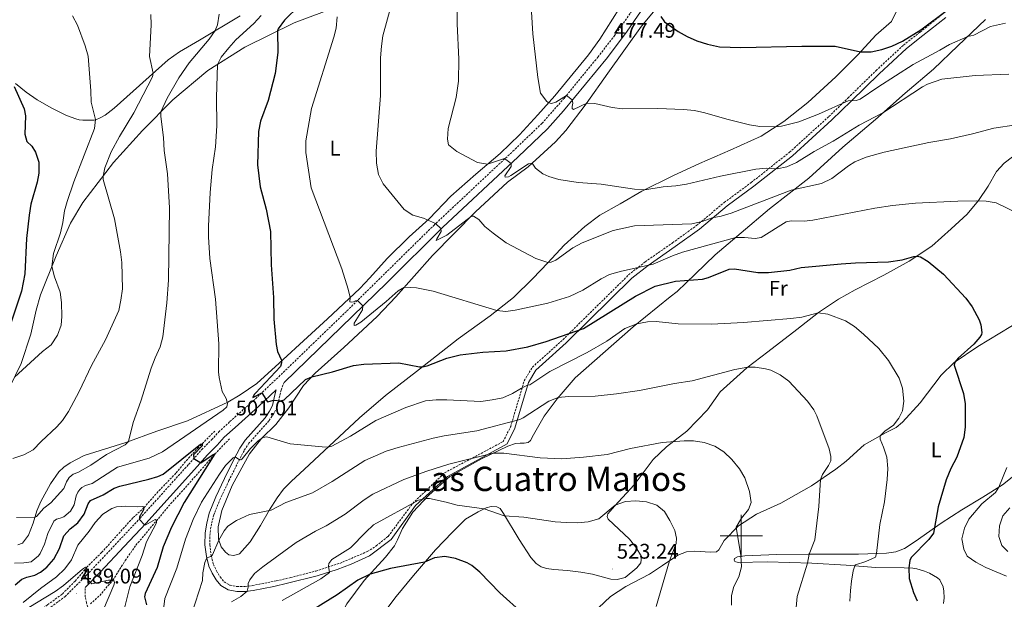
# Model space of a CAD drawing. Units: metres. Extents: x 589879 to 594373, y 4700858 to 4703887.
# Drawn here: x 593659 to 594124, y 4702470 to 4702744 of the extents above; entities that cross this region are included whole.
import ezdxf
from ezdxf.enums import TextEntityAlignment as Align

# ---------------------------------------------------------------- set-up
doc = ezdxf.new("R2010")
doc.units = ezdxf.units.M
doc.header["$MEASUREMENT"] = 0
doc.linetypes.add('TRAZOSX2', pattern=[1.5, 1, -0.5])
for name, color, linetype, lineweight in [('Carátula', 7, 'Continuous', 5), ('Level 11', 142, 'TRAZOSX2', 13), ('Level 21', 19, 'Continuous', 0), ('Level 36', 19, 'Continuous', 40), ('Level 37', 92, 'Continuous', 0), ('Level 4', 36, 'Continuous', 30), ('Level 41', 39, 'Continuous', 0), ('Level 45', 19, 'Continuous', 0), ('Level 5', 36, 'Continuous', 0), ('Level 63', 7, 'Continuous', 0), ('Level 7', 1, 'Continuous', 0)]:
    doc.layers.add(name, color=color, linetype=linetype, lineweight=lineweight)
doc.styles.add('Arial', font='ARIAL.TTF', dxfattribs={"height": 0.2})

# ---------------------------------------------------------------- blocks, each defined once
blk = doc.blocks.new('5PATER')
at = {"layer": 'Carátula', "linetype": 'Continuous', "lineweight": 5}
h = blk.add_hatch(color=250, dxfattribs=at)
edge = h.paths.add_edge_path()
edge.add_ellipse((0, 0), major_axis=(-1.33, -1.34), ratio=0.999422, start_angle=0, end_angle=360)

msp = doc.modelspace()

# ---------------------------------------------------------------- linework, layer by layer
at = {"layer": 'Level 11', "color": 142, "linetype": 'TRAZOSX2', "lineweight": 13}
for points in [[(593613.99, 4702426.36, 478.8), (593620.51, 4702430.98, 480), (593635.87, 4702441.84, 482.33), (593646.1, 4702448.65, 483.84), (593653.09, 4702453.84, 485), (593662.5, 4702460.56, 486.36), (593671.84, 4702467.38, 487.12), (593678.84, 4702472.58, 487.87), (593684.94, 4702478.65, 488.78), (593690.31, 4702485.1, 490), (593697.41, 4702492.18, 491.27), (593712.31, 4702508.64, 494.41), (593717.48, 4702513.36, 495), (593723.48, 4702520.26, 496.21), (593732.62, 4702529.76, 497.9), (593738.52, 4702536.76, 499.11), (593742.9, 4702541.43, 500.01), (593750.89, 4702549.59, 500.52)], [(593692.06, 4702467.8, 487.72), (593696.47, 4702471.81, 488.54), (593702.72, 4702479.05, 490), (593708.56, 4702488.33, 492.03), (593713.63, 4702495.6, 492.93), (593730.05, 4702515.14, 496.27), (593739.11, 4702525.18, 498.44), (593751, 4702538.73, 500), (593758.08, 4702546.1, 500.46)]]:
    msp.add_polyline3d(points, dxfattribs=at)
at = {"layer": 'Level 21', "color": 19, "linetype": 'Continuous', "lineweight": 0}
for points in [[(593783.71, 4702572.59, 499.4), (593832.35, 4702619.74, 493.67), (593858.67, 4702645.77, 489.9), (593894.47, 4702679.25, 484.5), (593908.33, 4702692.55, 481.9), (593915.91, 4702700.96, 480.6), (593936.7, 4702726.22, 477.84), (593946.06, 4702738.65, 476.67), (593955.74, 4702752.81, 475.59)], [(593889.2, 4702543.57, 513), (593892.93, 4702550.94, 511.19), (593899.31, 4702572.47, 504.62), (593902.84, 4702578.44, 503.41), (593905.94, 4702581.19, 503.11), (593917.09, 4702591.22, 500.69), (593927.91, 4702601.91, 499.49), (593948.16, 4702621.84, 496.47), (593955.89, 4702627.94, 494.96), (593968.72, 4702636.83, 493.45), (593980.17, 4702645.12, 491.34), (593993.3, 4702656.01, 488.62), (594005.97, 4702665.4, 486.81), (594024.22, 4702679.8, 483.68), (594042.92, 4702696.79, 481.14), (594052.02, 4702705.58, 480.24), (594065.28, 4702718.54, 478.42), (594078.1, 4702730.44, 476.01), (594085.91, 4702736.62, 476.01), (594096.72, 4702745.22, 475.41)], [(593689.68, 4702475.55, 489.85), (593696.86, 4702483.03, 491.24), (593708.1, 4702495.03, 493.07), (593718.25, 4702505.88, 495.12), (593741.28, 4702531.37, 499.71), (593747.44, 4702538.31, 500.46), (593752.05, 4702542.93, 500.46), (593755.42, 4702546.61, 500.81), (593760.53, 4702551.32, 501.01), (593771.55, 4702561.15, 500.31), (593779.95, 4702569.05, 499.56), (593779.41, 4702566.72, 499.56), (593778.25, 4702561.58, 500.46), (593776.89, 4702559, 500.76), (593774.72, 4702555.84, 501.22), (593765.29, 4702545.2, 503.48), (593762.78, 4702541.45, 504.08), (593759.98, 4702536.04, 505.29), (593755.6, 4702527.16, 506.65), (593751.49, 4702518.52, 507.25), (593748.27, 4702510.73, 507.85), (593747.11, 4702506.02, 508), (593746.38, 4702501.36, 508.46), (593746.24, 4702495.76, 509.06), (593746.97, 4702490.24, 509.96), (593748.1, 4702485.72, 510.27), (593749.75, 4702482.29, 511.78), (593751.65, 4702479.23, 512.08), (593753.83, 4702476.52, 512.98), (593757.27, 4702474.51, 513.28), (593761.29, 4702473.72, 514.19), (593765.48, 4702473.73, 514.79), (593769.04, 4702474.22, 515.7), (593778.8, 4702476.1, 516.82), (593785.32, 4702477.55, 517.96), (593799.32, 4702481.14, 519.15), (593808.78, 4702484.12, 520.45), (593815.49, 4702486.59, 521.08), (593824.16, 4702490.56, 521.73), (593834.42, 4702498.29, 521.96), (593845.93, 4702514.38, 520.36), (593861.02, 4702528.11, 518.34), (593889.2, 4702543.57, 513)]]:
    msp.add_polyline3d(points, dxfattribs=at)
at = {"layer": 'Level 21', "color": 19, "linetype": 'TRAZOSX2', "lineweight": 0}
for points in [[(593658.01, 4702455.89, 486.16), (593673.42, 4702466.35, 487.74), (593680.1, 4702471.27, 488.54), (593690.41, 4702481.54, 490.5), (593715.56, 4702508.35, 495.12), (593738.56, 4702533.81, 499.71), (593744.77, 4702540.81, 500.46), (593749.41, 4702545.46, 500.46), (593752.78, 4702549.14, 500.81), (593758.08, 4702554.03, 501.01), (593769.08, 4702563.84, 500.31), (593781.18, 4702575.23, 499.4), (593813.43, 4702606.41, 495.85), (593854.53, 4702646.85, 490.13), (593891.95, 4702681.9, 484.5), (593905.7, 4702695.09, 481.9), (593916.36, 4702707.14, 480.13), (593932.17, 4702726.39, 478.05), (593939.89, 4702736.39, 477.07), (593948.77, 4702748.98, 476)], [(593887.28, 4702544.52, 512.87), (593890.91, 4702551.71, 511.09), (593897.32, 4702573.31, 504.5), (593901.16, 4702579.8, 503.2), (593904.5, 4702582.77, 502.86), (593915.61, 4702592.75, 500.45), (593926.39, 4702603.42, 499.25), (593946.72, 4702623.42, 496.22), (593954.6, 4702629.63, 494.68), (593967.46, 4702638.55, 493.17), (593978.83, 4702646.78, 491.07), (593991.95, 4702657.66, 488.36), (594004.65, 4702667.07, 486.54), (594022.82, 4702681.41, 483.42), (594041.45, 4702698.33, 480.89), (594050.52, 4702707.1, 479.99), (594063.79, 4702720.07, 478.18), (594076.7, 4702732.06, 475.75), (594084.58, 4702738.29, 475.74), (594095.49, 4702746.97, 475.12)], [(593783.71, 4702572.59, 499.4), (593782.28, 4702568.94, 499.56), (593781.64, 4702566.21, 499.56), (593780.42, 4702560.78, 500.46), (593778.86, 4702557.82, 500.76), (593776.54, 4702554.42, 501.22), (593767.11, 4702543.8, 503.48), (593764.76, 4702540.28, 504.08), (593762.03, 4702535.01, 505.29), (593757.64, 4702526.12, 506.65), (593753.59, 4702517.59, 507.25), (593750.46, 4702510.01, 507.85), (593749.36, 4702505.57, 508), (593748.67, 4702501.16, 508.46), (593748.54, 4702495.88, 509.06), (593749.22, 4702490.67, 509.96), (593750.26, 4702486.5, 510.27), (593751.76, 4702483.4, 511.78), (593753.52, 4702480.56, 512.08), (593755.35, 4702478.28, 512.98), (593758.09, 4702476.69, 513.28), (593761.51, 4702476.02, 514.19), (593765.32, 4702476.02, 514.79), (593768.66, 4702476.48, 515.7), (593780.04, 4702478.72, 517.06), (593786.7, 4702480.23, 518.26), (593798.68, 4702483.34, 519.15), (593810.04, 4702486.99, 520.68), (593823.09, 4702492.6, 521.73), (593827.33, 4702495.24, 522.01), (593832.97, 4702499.77, 521.47), (593844.57, 4702515.37, 519.99), (593859.66, 4702529.85, 517.18), (593887.28, 4702544.52, 512.87)], [(593691.33, 4702464.78, 488.84), (593690.2, 4702468.36, 488.84), (593689.68, 4702471.18, 489), (593689.68, 4702475.55, 489.85)]]:
    msp.add_polyline3d(points, dxfattribs=at)
at = {"layer": 'Level 36', "color": 92, "linetype": 'Continuous', "lineweight": 0}
for points in [[(593916.98, 4702691.74, 481.86), (593926.62, 4702704.31, 480.05), (593936.83, 4702718.79, 478.24), (593952.87, 4702741.1, 476.13), (593968.97, 4702760.55, 473.72), (593977.35, 4702770.8, 472.81), (593983.08, 4702780.28, 471.3), (593988.64, 4702791.36, 471), (594000.37, 4702818.85, 468.89), (594006.8, 4702833.1, 468.89), (594009.79, 4702838.16, 468.89), (594013.03, 4702842.99, 468.59), (594017.44, 4702848.49, 467.98), (594022.24, 4702853.67, 467.38), (594027.63, 4702858.23, 467.38), (594031.58, 4702861.11, 467.08), (594038.63, 4702865.01, 466.78), (594044.55, 4702867.41, 466.48), (594052.45, 4702870.35, 465.09)], [(594075.9, 4702753.5, 471.6), (594071.05, 4702743.27, 473.11), (594063.73, 4702736.85, 473.72), (594055.13, 4702727.52, 475.23), (594044.81, 4702717.1, 476.74), (594031.54, 4702705, 477.94), (594020.14, 4702695.93, 479.45), (594009.4, 4702689.1, 480.96), (593994.8, 4702682.42, 480.96), (593980.24, 4702676.07, 482.47), (593967.69, 4702670.23, 483.37), (593952.98, 4702662.97, 485.18), (593942.66, 4702656.97, 486.39), (593933.06, 4702651.71, 486.99), (593926.06, 4702646.28, 488.2), (593916.29, 4702637.41, 489.11), (593908.47, 4702629.19, 490.01), (593901.38, 4702621.66, 492.12), (593892.18, 4702612.66, 493.93)], [(593668.48, 4702613.98, 521.32), (593675.91, 4702632.47, 519.51), (593682.64, 4702647.9, 518.3), (593688.55, 4702657.67, 516.79), (593703.01, 4702676.64, 514.08), (593716.68, 4702691.65, 511.66), (593731.07, 4702706.27, 508.95), (593747.71, 4702720.04, 505.63), (593765.18, 4702731.09, 503.22), (593788.45, 4702742.65, 498.39), (593809.12, 4702750.34, 495.37)], [(593942.14, 4702749.05, 476.36), (593933.01, 4702734.85, 476.96), (593927.78, 4702727.54, 477.87), (593911.87, 4702708.09, 479.68), (593903.83, 4702699.14, 480.58), (593895.02, 4702689.67, 482.09), (593885.92, 4702680.91, 483.9), (593874.47, 4702671.13, 486.01), (593862.61, 4702660.59, 487.82), (593852.29, 4702649.89, 489.94), (593842.81, 4702641.36, 491.14), (593832.51, 4702631.18, 492.65), (593824.27, 4702622.08, 493.56), (593819.47, 4702617.05, 494.46), (593804.26, 4702602.7, 496.27), (593794.75, 4702593.96, 497.78), (593781.41, 4702581.6, 500.5), (593770.83, 4702572.09, 502.31), (593762.95, 4702566.66, 502.91), (593757.15, 4702563.22, 505.32), (593737.94, 4702554.36, 507.14), (593723.53, 4702549.49, 508.34)], [(593762.92, 4702745.94, 508.34), (593743.74, 4702734.5, 511.06), (593734.27, 4702728.86, 513.02), (593728.95, 4702725.14, 513.62), (593703.3, 4702702.3, 518.6), (593699.14, 4702698.98, 519.2), (593696.46, 4702697.47, 519.66), (593694.93, 4702696.98, 519.81), (593693.79, 4702696.67, 520.26), (593692.39, 4702696.52, 520.56), (593688.5, 4702696.57, 520.56), (593686.78, 4702696.78, 520.86), (593685.22, 4702697.17, 520.86), (593680.75, 4702698.74, 521.77)], [(593837.33, 4702498.14, 522.88), (593839.76, 4702503.41, 522.49), (593844.65, 4702511.13, 520.98), (593852.21, 4702519.31, 519.77), (593862.16, 4702528.09, 517.66), (593877.03, 4702536.41, 515.55), (593889.54, 4702542.38, 514.34), (593893.17, 4702543.73, 514.34), (593895.35, 4702543.85, 514.34), (593897.24, 4702543.84, 513.74), (593899.21, 4702544.08, 513.44), (593900.26, 4702545.14, 513.44), (593901.64, 4702547.73, 513.44), (593906.7, 4702556.64, 511.63), (593912.86, 4702564.87, 510.12), (593921.47, 4702574.73, 508), (593948.82, 4702598.81, 505.29), (593966.36, 4702612.97, 502.57), (593969.7, 4702615.57, 501.67), (593978.14, 4702623.84, 499.25), (593987.68, 4702632.84, 497.14), (593999.99, 4702643.29, 494.43), (594013.38, 4702654.72, 491.71), (594031.97, 4702669.24, 489), (594048.12, 4702683.77, 487.49), (594063.48, 4702696.96, 485.37), (594077.47, 4702709.42, 483.86), (594090.88, 4702720.7, 482.66), (594102.48, 4702731.7, 480.55), (594115.56, 4702744.2, 479.04)], [(593680.75, 4702698.74, 521.77), (593673.91, 4702702.22, 522.67), (593666.92, 4702706.24, 523.43), (593661.69, 4702709.88, 523.94), (593656.68, 4702714.01, 525)], [(593892.18, 4702612.66, 493.93), (593881.17, 4702604.07, 495.44), (593866.13, 4702593.26, 496.95), (593847.72, 4702578.83, 500.27), (593831.68, 4702566.37, 501.78), (593819.39, 4702555.89, 503.29), (593793.16, 4702531.41, 506.3), (593787.27, 4702525.79, 506.61), (593783.51, 4702522.03, 508.42), (593780.36, 4702518.06, 508.72), (593776.82, 4702512.27, 509.93), (593772.53, 4702504.88, 510.53), (593767.59, 4702497.13, 511.44), (593762.66, 4702491.48, 511.44), (593759.91, 4702490.67, 511.44), (593757.55, 4702490.97, 511.44), (593755.95, 4702492.24, 511.13), (593754.02, 4702494.8, 510.53), (593752.74, 4702498.51, 509.93), (593752.57, 4702504.26, 509.62), (593754.32, 4702512.06, 509.02), (593759.18, 4702523.85, 507.51), (593767.33, 4702538.79, 505.7), (593773.1, 4702545.99, 505.1), (593779.85, 4702552.71, 503.89), (593786.03, 4702560.51, 502.08), (593792.91, 4702571.07, 500.87), (593798.36, 4702576.9, 499.67), (593812.03, 4702589.11, 498.46), (593827.7, 4702603.82, 497.25), (593836.56, 4702612.97, 495.74), (593853.9, 4702632.52, 492.73), (593874.34, 4702653.28, 489.71), (593889.4, 4702667.24, 486.99), (593899.13, 4702674.5, 485.48), (593912.06, 4702686.42, 482.17), (593916.98, 4702691.74, 481.86)], [(594147.42, 4702693.82, 489.9), (594124.39, 4702676.3, 493.22), (594120.74, 4702672.38, 493.22), (594116.73, 4702665.43, 493.82), (594112.26, 4702658.61, 495.03), (594106.86, 4702652.13, 496.84), (594099.28, 4702645.26, 497.44), (594090.21, 4702637.06, 498.65), (594079.47, 4702629.92, 500.76), (594067.38, 4702623.32, 501.37), (594053.94, 4702616.35, 502.57), (594045.93, 4702611.96, 503.78), (594036.54, 4702605.61, 504.99), (594026.28, 4702597.63, 506.8), (594012.59, 4702587.03, 507.7), (594002.67, 4702579.44, 510.12), (593990.04, 4702568.18, 511.63), (593983.95, 4702559.61, 513.14), (593974.28, 4702549.53, 514.04), (593964.57, 4702542.06, 515.55), (593958.37, 4702536.08, 516.76), (593949.36, 4702524.13, 518.57), (593940.23, 4702514.23, 520.07), (593936.89, 4702510.34, 520.07), (593936.6, 4702509.17, 520.38), (593937.04, 4702507.82, 520.38), (593947.17, 4702498.38, 521.88), (593950.08, 4702494.58, 521.88)], [(593654, 4702570.55, 519.39), (593659.29, 4702581.48, 520.9), (593663.88, 4702595.37, 521.8), (593666.48, 4702606.79, 521.8), (593668.48, 4702613.98, 521.32)], [(593938.09, 4702471.33, 522.96), (593945.38, 4702476.03, 521.76), (593956.66, 4702481.96, 520.85), (593962.74, 4702485.91, 520.55), (593969.95, 4702490.85, 519.34), (593974.03, 4702492.38, 519.34), (593978.08, 4702492.72, 518.74), (593985.38, 4702492.24, 517.53), (593988.23, 4702492.43, 516.93), (593989.35, 4702493.41, 516.93), (593991.84, 4702497.8, 516.02), (593998.72, 4702504.82, 514.82), (594007.28, 4702510.24, 513.31), (594018.64, 4702515.46, 511.8), (594033.17, 4702523.73, 510.89), (594044.75, 4702531.52, 508.48), (594049.7, 4702535.33, 507.27), (594058.16, 4702543.11, 506.37), (594068.25, 4702548.7, 504.56), (594073.34, 4702551.19, 503.95), (594076.31, 4702553.79, 503.35), (594084.56, 4702562.97, 502.75), (594094.58, 4702575.93, 500.64), (594100.78, 4702581.96, 500.03), (594111.94, 4702589.57, 498.52), (594132.74, 4702602.2, 495.67)], [(593723.53, 4702549.49, 508.34), (593708.91, 4702544.18, 510.15), (593689.18, 4702538.07, 512.57), (593682.47, 4702534.58, 512.57), (593679.45, 4702532.52, 512.57), (593677.08, 4702530.21, 512.57), (593673.26, 4702524.63, 512.26), (593668.63, 4702516.26, 511.06), (593666.71, 4702511.81, 510.45), (593665.05, 4702505.96, 509.55), (593662.81, 4702500.35, 508.64), (593659.99, 4702496.6, 508.34), (593657.74, 4702495.79, 508.34)], [(594133.7, 4702532.23, 493.76), (594123.63, 4702524.18, 494.66), (594114.24, 4702518.37, 496.47), (594104.28, 4702512.23, 497.68), (594094.52, 4702506.06, 499.49), (594082.29, 4702497.32, 501.6), (594077.17, 4702494, 502.2), (594073.06, 4702492.39, 503.11), (594068.71, 4702491.82, 503.71), (594055.46, 4702491.35, 507.33), (594031.66, 4702491.33, 510.05), (594016.85, 4702491.16, 513.25), (594001.68, 4702490.52, 515.42), (593998.28, 4702490.02, 515.42), (593996.8, 4702489.3, 515.42), (593996.64, 4702488.53, 515.42), (593997, 4702487.85, 515.42), (593998.55, 4702487.45, 515.42), (594012.24, 4702487.77, 513.01), (594033.43, 4702487.08, 509.69), (594049.55, 4702486.08, 506.07), (594063.62, 4702485.07, 502.44), (594077.12, 4702484.94, 500.33), (594081.09, 4702484.74, 499.73), (594083.03, 4702484.42, 499.13), (594086.63, 4702483.36, 499.13), (594089.06, 4702482.42, 498.82), (594092.83, 4702480.22, 498.82), (594093.89, 4702479.15, 498.82), (594095.5, 4702475.93, 498.82), (594095.88, 4702473.82, 498.82), (594096.04, 4702470.66, 498.82), (594095.67, 4702468.02, 499.13)], [(593950.08, 4702494.58, 521.88), (593952.75, 4702490.18, 521.88), (593952.47, 4702487.23, 521.88), (593950.67, 4702484.88, 521.88), (593945.02, 4702480.33, 522.79), (593941.34, 4702479.34, 523.09), (593938.36, 4702479.51, 524), (593929.63, 4702481.89, 524.3), (593924.17, 4702482.9, 524.3), (593917.72, 4702483.69, 523.7), (593911.32, 4702484.14, 523.7), (593907.93, 4702484.5, 523.39), (593905.29, 4702485.29, 523.39), (593903.02, 4702486.94, 523.39), (593900.52, 4702489.8, 523.09), (593894.89, 4702498.31, 522.19), (593887.44, 4702510.64, 519.77), (593885.87, 4702512.98, 519.77), (593884.35, 4702513.79, 519.77), (593881.68, 4702513.86, 519.77), (593879.34, 4702513.25, 519.77), (593875.5, 4702511.38, 520.68), (593869.59, 4702507.83, 521.58), (593863.31, 4702501.72, 521.88), (593855.38, 4702493.45, 523.39), (593844.98, 4702481.3, 525.51), (593836.73, 4702471.39, 527.92), (593828.53, 4702460.45, 529.13)], [(593800.88, 4702414.02, 535.76), (593799.59, 4702416.02, 535.16), (593798.52, 4702419.24, 534.86), (593796.89, 4702429, 533.65), (593797.37, 4702435.45, 533.05), (593800, 4702443.24, 531.54), (593806.83, 4702455.41, 529.43), (593813.46, 4702467.89, 527.01), (593821.61, 4702478.86, 525.51), (593831.7, 4702489.9, 523.7), (593836.01, 4702495.26, 523.09), (593837.33, 4702498.14, 522.88)], [(593929.57, 4702463.29, 523.57), (593938.09, 4702471.33, 522.96)]]:
    msp.add_polyline3d(points, dxfattribs=at)
at = {"layer": 'Level 4', "color": 36, "linetype": 'Continuous', "lineweight": 30}
for points in [[(593790.98, 4702750.76, 500), (593783.83, 4702743.84, 500), (593780.97, 4702739.78, 500), (593780.65, 4702738.78, 500), (593780.74, 4702728.63, 500), (593779.45, 4702718.71, 500), (593776.11, 4702705.9, 500), (593772.56, 4702696.2, 500), (593771.6, 4702691.29, 500), (593771.12, 4702675.55, 500), (593772.32, 4702665.08, 500), (593775.18, 4702654.5, 500), (593777.35, 4702643.94, 500), (593777.65, 4702628.16, 500), (593778.65, 4702612.75, 500), (593778.9, 4702602.49, 500), (593780.04, 4702590.57, 500), (593780.67, 4702587.12, 500), (593782.46, 4702583.09, 500), (593782.46, 4702581.77, 500), (593781.96, 4702580.04, 500), (593770.17, 4702567.56, 500), (593769.54, 4702566.84, 500), (593768.92, 4702565.42, 500), (593773.16, 4702567.68, 500), (593775.83, 4702563.32, 500), (593778.83, 4702564.17, 500), (593782.22, 4702563.83, 500), (593783.82, 4702564.37, 500), (593793.83, 4702573.95, 500), (593796.83, 4702575.26, 500), (593806.58, 4702577.5, 500), (593816.49, 4702580.55, 500), (593821.44, 4702581.22, 500), (593837.96, 4702581.85, 500), (593847.82, 4702579.98, 500), (593849.19, 4702579.98, 500), (593851.39, 4702580.49, 500), (593860.75, 4702584, 500), (593867, 4702585.58, 500), (593877.7, 4702586.9, 500), (593888.8, 4702587.49, 500), (593899.1, 4702589.43, 500), (593907.7, 4702591.95, 500), (593925.3, 4702598.1, 500), (593949.94, 4702613.42, 500), (593959.22, 4702618.09, 500), (593968.87, 4702620.43, 500), (593981.71, 4702621.47, 500), (593984.56, 4702622.13, 500), (593994.33, 4702626.12, 500), (593996.87, 4702626.21, 500), (594007.88, 4702624.54, 500), (594012.88, 4702624.59, 500), (594022.99, 4702625.68, 500), (594028.26, 4702626.85, 500), (594047.24, 4702628.61, 500), (594054.01, 4702629.13, 500), (594069.58, 4702629.6, 500), (594076.1, 4702630.56, 500), (594081.56, 4702632.06, 500), (594083.22, 4702632.23, 500), (594084.77, 4702632.02, 500)], [(593961.93, 4702745.65, 475), (593963.75, 4702743.16, 475), (593970.1, 4702738.6, 475), (593974.45, 4702736.14, 475), (593979.02, 4702734.09, 475), (593984.08, 4702732.51, 475), (593989.65, 4702731.36, 475), (593999.83, 4702730.89, 475), (594028.66, 4702731.66, 475), (594044.42, 4702731.65, 475), (594056.39, 4702728.88, 475), (594061.39, 4702728.99, 475), (594066.44, 4702730.01, 475), (594071.25, 4702731.52, 475), (594076.27, 4702733.96, 475), (594084.91, 4702739.29, 475), (594097.37, 4702748.67, 475)], [(593656.02, 4702712.57, 525), (593660.8, 4702701.92, 525), (593661.44, 4702698.63, 525), (593661.14, 4702689.94, 525), (593662.08, 4702686.58, 525), (593664.37, 4702684.27, 525), (593666.05, 4702681.54, 525), (593667.61, 4702676.79, 525), (593667.73, 4702671.59, 525), (593666.96, 4702667.33, 525), (593663.98, 4702656.95, 525), (593663.11, 4702651.7, 525), (593661.91, 4702640.6, 525), (593661.11, 4702623.91, 525), (593659.47, 4702615.74, 525), (593652.97, 4702596.35, 525)], [(594084.77, 4702632.02, 500), (594088.46, 4702629.69, 500), (594095.66, 4702623.69, 500), (594106.25, 4702612.35, 500), (594109.18, 4702608.31, 500), (594112.47, 4702602.11, 500), (594113.26, 4702599.88, 500), (594113.81, 4702596.14, 500), (594113.6, 4702595.23, 500), (594112.86, 4702593.94, 500), (594109.99, 4702590.61, 500), (594102.65, 4702584.05, 500), (594100.97, 4702582.09, 500), (594100.64, 4702580.65, 500), (594105.18, 4702567.38, 500), (594105.9, 4702562.42, 500), (594105.98, 4702551.48, 500), (594105.36, 4702546.52, 500), (594101.91, 4702537.14, 500), (594099.13, 4702531.9, 500), (594096.92, 4702526.54, 500), (594093.1, 4702513.68, 500), (594090.96, 4702501.33, 500), (594088.66, 4702498.31, 500), (594080.32, 4702489.7, 500), (594079.72, 4702488.33, 500), (594079.28, 4702484.83, 500), (594079.46, 4702479.84, 500), (594081.44, 4702473.15, 500), (594083.29, 4702469.3, 500)], [(593656.46, 4702476.76, 500), (593659.7, 4702479.51, 500), (593662.06, 4702480.48, 500), (593665.8, 4702481.37, 500), (593668.5, 4702482.78, 500), (593671.52, 4702485.17, 500), (593674.77, 4702488.97, 500), (593677.4, 4702493.95, 500), (593679.51, 4702500.08, 500), (593682.54, 4702503.28, 500), (593686.08, 4702506.22, 500), (593689.08, 4702510.22, 500), (593691.08, 4702515.11, 500), (593692.1, 4702516.73, 500), (593698.07, 4702519.4, 500), (593703.3, 4702522.53, 500), (593706.05, 4702523.55, 500), (593719.73, 4702526.84, 500), (593724.04, 4702528.09, 500), (593726.48, 4702529.19, 500), (593744.16, 4702543.32, 500), (593745.02, 4702543.4, 500), (593745.01, 4702542.59, 500), (593740.93, 4702538.37, 500), (593741.02, 4702536.57, 500), (593744.29, 4702534.48, 500), (593750.18, 4702538.46, 500), (593751, 4702538.73, 500), (593736.49, 4702515.74, 500), (593730.42, 4702504.16, 500), (593726.57, 4702494.8, 500), (593723.6, 4702485.02, 500), (593717.95, 4702472.79, 500), (593717.66, 4702471.15, 500), (593718.7, 4702467.38, 500)], [(593896.61, 4702463.34, 525), (593885.77, 4702473.05, 525), (593876.38, 4702482.85, 525), (593872.46, 4702485.95, 525), (593870.31, 4702487.27, 525), (593864.88, 4702489.29, 525), (593859.82, 4702490.26, 525), (593854.87, 4702489.53, 525), (593850.2, 4702487.59, 525), (593834.03, 4702484.62, 525), (593824.4, 4702481.91, 525), (593818.61, 4702479.01, 525), (593808.8, 4702472.12, 525), (593791.01, 4702461.02, 525)]]:
    msp.add_polyline3d(points, dxfattribs=at)
at = {"layer": 'Level 5', "color": 36, "linetype": 'Continuous', "lineweight": 0}
for points in [[(593981.45, 4702648.74, 490), (593976.59, 4702647.63, 490), (593949.51, 4702646.56, 490), (593939.41, 4702644.39, 490), (593924.73, 4702638.51, 490), (593920.26, 4702636.25, 490), (593912.33, 4702630.41, 490), (593909.99, 4702629.39, 490), (593908.43, 4702629.26, 490), (593902.77, 4702631.16, 490), (593888.77, 4702638.66, 490), (593882.57, 4702643.08, 490), (593878.76, 4702646.34, 490), (593875.83, 4702649.56, 490), (593873.34, 4702651.23, 490), (593872.33, 4702651.24, 490), (593860.71, 4702642.23, 490), (593855.73, 4702639.62, 490), (593855.9, 4702640.48, 490), (593857.96, 4702643.91, 490), (593857.85, 4702645.37, 490), (593855.39, 4702647.66, 490), (593849.59, 4702650.22, 490), (593844.62, 4702651.71, 490), (593840.52, 4702654.35, 490), (593830.62, 4702666.47, 490), (593828.4, 4702670.95, 490), (593827.37, 4702676.3, 490), (593827.3, 4702682.01, 490), (593829.3, 4702708.33, 490), (593829.39, 4702726.06, 490), (593829.77, 4702731.56, 490), (593830.38, 4702736.54, 490), (593836.17, 4702757.35, 490)], [(594126.63, 4702718.28, 485), (594110.62, 4702717.77, 485), (594094.81, 4702715.99, 485), (594088.03, 4702713.64, 485), (594085.67, 4702712.38, 485), (594066.9, 4702700, 485), (594055.79, 4702694.26, 485), (594043.51, 4702686.61, 485), (594034.41, 4702681.78, 485), (594026.17, 4702676.62, 485), (594021.53, 4702674.46, 485), (594016.95, 4702673.58, 485), (594011.9, 4702673.84, 485), (594006.92, 4702673.35, 485), (593990.21, 4702670.18, 485), (593974.09, 4702666.3, 485), (593969.08, 4702665.5, 485), (593962.99, 4702665.1, 485), (593954.43, 4702663.69, 485), (593949.46, 4702663.92, 485), (593933.73, 4702666.35, 485), (593922.85, 4702667.13, 485), (593913.71, 4702668.51, 485), (593908.93, 4702669.92, 485), (593906.13, 4702671.19, 485), (593902.7, 4702673.86, 485), (593901, 4702676.22, 485), (593899.32, 4702676.02, 485), (593890.97, 4702670.44, 485), (593889.93, 4702669.86, 485), (593888.25, 4702669.61, 485), (593888.22, 4702670.23, 485), (593891.21, 4702674.76, 485), (593891.11, 4702676.11, 485), (593887.92, 4702678.44, 485), (593879.94, 4702675.8, 485), (593875.22, 4702676.61, 485), (593865.4, 4702681.81, 485), (593861.51, 4702684.94, 485), (593860.95, 4702687.67, 485), (593861.35, 4702692.65, 485), (593865.19, 4702707.35, 485), (593866.2, 4702714.99, 485), (593866.38, 4702725.45, 485), (593865.63, 4702742.23, 485), (593865.57, 4702752.54, 485)], [(593900.72, 4702747.77, 480), (593901.33, 4702737.49, 480), (593903.74, 4702716.83, 480), (593905.07, 4702709.36, 480), (593908.09, 4702705.47, 480), (593908.95, 4702704.84, 480), (593910.18, 4702704.42, 480), (593912.25, 4702705.19, 480), (593917.34, 4702708.32, 480), (593919.99, 4702706.29, 480), (593920.37, 4702704.62, 480), (593919.92, 4702703.02, 480)], [(593683.69, 4702745.94, 520), (593685.95, 4702741.48, 520), (593689.62, 4702731.7, 520), (593690.98, 4702726.89, 520), (593692.36, 4702710.53, 520), (593692.38, 4702705.14, 520), (593694.43, 4702696.84, 520), (593694.06, 4702692.6, 520), (593684.3, 4702667.51, 520), (593681.02, 4702658.06, 520), (593679.77, 4702653.64, 520), (593679.06, 4702648.15, 520), (593677.86, 4702643.29, 520), (593674.7, 4702633.59, 520), (593673.88, 4702627.4, 520), (593675.1, 4702622.56, 520), (593677.8, 4702615.26, 520), (593678.35, 4702610.29, 520), (593678.55, 4702603.81, 520), (593678.27, 4702599.61, 520), (593676.52, 4702594.93, 520), (593673.5, 4702590.36, 520), (593669.44, 4702587.22, 520), (593656.17, 4702575.03, 520)], [(593752.98, 4702746.72, 510), (593752.28, 4702741.76, 510), (593751.16, 4702738.93, 510), (593748.2, 4702734.91, 510), (593738.84, 4702723.66, 510), (593733.9, 4702716.64, 510), (593728.43, 4702707.05, 510), (593725.47, 4702700.58, 510), (593725.45, 4702698.39, 510), (593726.66, 4702688.46, 510), (593727.01, 4702682.28, 510), (593728.52, 4702671.24, 510), (593729.56, 4702655.15, 510), (593728.99, 4702620.96, 510), (593728.2, 4702610.15, 510), (593726.4, 4702594.17, 510), (593725.05, 4702589.36, 510), (593722.68, 4702584.18, 510), (593720.86, 4702579.26, 510), (593715.92, 4702563.66, 510), (593712.29, 4702553.62, 510), (593710.1, 4702544.62, 510), (593708.5, 4702543.1, 510), (593699.66, 4702538.4, 510), (593692.25, 4702533.49, 510), (593686.19, 4702529.94, 510), (593683.98, 4702529.1, 510), (593682.01, 4702527.66, 510), (593680.75, 4702525.51, 510), (593679.54, 4702522.46, 510), (593673.34, 4702515.65, 510), (593670.03, 4702513.03, 510), (593666.66, 4702509.19, 510), (593665.89, 4702508.91, 510), (593657.07, 4702508.62, 510)], [(593772.82, 4702746.16, 505), (593769.33, 4702742.3, 505), (593760.89, 4702734.54, 505), (593757.53, 4702730.87, 505), (593754.02, 4702726.39, 505), (593752.22, 4702722.9, 505), (593751.8, 4702707.26, 505), (593751.94, 4702693.99, 505), (593751.23, 4702683.98, 505), (593749.75, 4702673.24, 505), (593748.81, 4702662.43, 505), (593747.97, 4702646.42, 505), (593748.01, 4702641.42, 505), (593748.65, 4702631.16, 505), (593751.22, 4702611.9, 505), (593752.82, 4702590.87, 505), (593752.68, 4702577.59, 505), (593752.95, 4702574.86, 505), (593754.36, 4702568.35, 505), (593756.26, 4702564.89, 505), (593756.9, 4702562.63, 505), (593756.65, 4702561.06, 505), (593754.93, 4702559.4, 505), (593726.26, 4702539.76, 505), (593719.89, 4702536.76, 505), (593704.94, 4702532.53, 505), (593692.87, 4702524.78, 505), (593689.83, 4702523.82, 505), (593687.99, 4702522.81, 505), (593687.02, 4702521.94, 505), (593686.13, 4702520.62, 505), (593685.37, 4702518.94, 505), (593684.36, 4702514.7, 505), (593682.72, 4702511.62, 505), (593679.46, 4702509.05, 505), (593677.8, 4702508.3, 505), (593676.11, 4702507.87, 505), (593674.73, 4702507, 505), (593671.87, 4702501.08, 505), (593670.42, 4702496.14, 505), (593668.27, 4702491.66, 505), (593667.51, 4702490.53, 505), (593664.02, 4702487.72, 505)], [(593720.75, 4702746.62, 515), (593720.85, 4702741.62, 515), (593720.07, 4702726.67, 515), (593721.82, 4702718.79, 515), (593721.49, 4702717.16, 515), (593712.64, 4702700.1, 515), (593705.88, 4702688.83, 515), (593701.96, 4702681.64, 515)], [(593808.83, 4702745.44, 495), (593808.34, 4702740.13, 495), (593807.3, 4702735.84, 495), (593796.75, 4702702.06, 495), (593794.04, 4702686.81, 495), (593794.02, 4702681.37, 495), (593796.48, 4702664.55, 495), (593811.04, 4702626.29, 495), (593814.01, 4702616.74, 495), (593814.91, 4702612.75, 495), (593814.88, 4702610.73, 495), (593815.55, 4702610.49, 495), (593816.48, 4702610.63, 495), (593817.56, 4702611.22, 495), (593818.42, 4702611.29, 495), (593821.04, 4702608.78, 495), (593820.75, 4702606.97, 495), (593816.92, 4702600.59, 495), (593816.81, 4702599.55, 495), (593817.69, 4702599.6, 495), (593819.98, 4702601.14, 495), (593831.96, 4702610.82, 495), (593837.69, 4702615.9, 495), (593840.65, 4702617.61, 495), (593846.35, 4702617.3, 495), (593854.3, 4702615.66, 495), (593884.36, 4702606.56, 495), (593888.59, 4702606.1, 495), (593893, 4702606.72, 495), (593908.52, 4702610, 495), (593918.67, 4702613.19, 495), (593925.09, 4702616.16, 495), (593933.72, 4702621.63, 495), (593937.68, 4702623.61, 495), (593943.28, 4702625.23, 495), (593958.24, 4702628.51, 495), (593967.43, 4702632.51, 495), (593972.14, 4702634.2, 495), (593997.37, 4702641.06, 495), (594001.54, 4702641.11, 495), (594006.57, 4702640.58, 495)], [(593919.92, 4702703.02, 480), (593919.97, 4702702.06, 480), (593920.59, 4702701.66, 480), (593926.89, 4702704.7, 480), (593930.74, 4702704.46, 480), (593938.88, 4702702.54, 480), (593943.85, 4702701.94, 480), (593960.55, 4702702.08, 480), (593972.65, 4702701.68, 480), (593977.94, 4702701.18, 480), (593982.83, 4702700.14, 480), (593993.21, 4702697.04, 480), (594003.84, 4702694.33, 480), (594008.82, 4702693.6, 480), (594016.19, 4702693.42, 480), (594019.07, 4702693.77, 480), (594027.31, 4702695.83, 480), (594036.6, 4702699.51, 480), (594050.51, 4702705.78, 480), (594054.42, 4702705.97, 480), (594056.27, 4702706.5, 480), (594064.57, 4702712.21, 480), (594081.32, 4702722.9, 480), (594093.95, 4702729.64, 480), (594098.5, 4702732.44, 480), (594107.17, 4702736.18, 480), (594110.07, 4702736.83, 480), (594117.92, 4702740.96, 480), (594124.95, 4702742.45, 480)], [(594129.99, 4702694.32, 490), (594119.46, 4702692.87, 490), (594109.36, 4702690.1, 490), (594098.95, 4702687.7, 490), (594088.75, 4702686.07, 490), (594067.63, 4702681.52, 490), (594059.13, 4702679.08, 490), (594053.78, 4702676.91, 490), (594050.8, 4702675.05, 490), (594042.79, 4702669.04, 490), (594037.98, 4702666.6, 490), (594023.6, 4702663.44, 490), (593995.21, 4702652.67, 490), (593990.43, 4702651.18, 490), (593986.22, 4702650.37, 490), (593981.45, 4702648.74, 490)], [(593701.96, 4702681.64, 515), (593698.85, 4702674.08, 515), (593698.07, 4702670.16, 515), (593698.2, 4702668.56, 515), (593703.43, 4702649.86, 515), (593706.4, 4702634.27, 515), (593707.03, 4702629.31, 515), (593707.19, 4702616.87, 515), (593706.53, 4702611.41, 515), (593705.49, 4702606.51, 515), (593699.22, 4702592.66, 515), (593692.65, 4702580.51, 515), (593686.8, 4702568.26, 515), (593681.7, 4702558.77, 515), (593678.94, 4702554.58, 515), (593676.24, 4702551.62, 515), (593668.76, 4702544.69, 515), (593665.08, 4702540.7, 515), (593660.64, 4702538.28, 515), (593655.42, 4702536.58, 515)], [(594006.57, 4702640.58, 495), (594009.42, 4702641.13, 495), (594021.16, 4702648.53, 495), (594023.62, 4702648.96, 495), (594029.74, 4702648.85, 495), (594033.78, 4702649.24, 495), (594063.18, 4702654.96, 495), (594071.59, 4702656.24, 495), (594082.45, 4702657.27, 495), (594102.42, 4702658.23, 495), (594111.05, 4702658.48, 495), (594115.9, 4702658.22, 495), (594120.53, 4702657.52, 495), (594130.64, 4702652.59, 495)], [(593959.7, 4702601.36, 505), (593970.14, 4702600.34, 505), (593985.87, 4702600.05, 505), (594001.05, 4702600.86, 505), (594023.5, 4702602.79, 505), (594028.66, 4702603.36, 505), (594036.44, 4702605.53, 505), (594041, 4702604.84, 505), (594049.28, 4702601.69, 505), (594053.52, 4702599.03, 505), (594057.8, 4702595.42, 505), (594065.06, 4702588.56, 505), (594069.73, 4702582.99, 505), (594074.68, 4702574.54, 505), (594076.21, 4702569.78, 505), (594076.98, 4702563.69, 505), (594076.21, 4702559.08, 505), (594074.53, 4702555.62, 505), (594072.02, 4702552.42, 505), (594067.98, 4702549.46, 505), (594065.75, 4702547.32, 505), (594065.74, 4702545.7, 505), (594067.35, 4702542.01, 505), (594068.92, 4702537.27, 505), (594069.35, 4702531.9, 505), (594069, 4702526.64, 505), (594067.69, 4702516.11, 505), (594065.49, 4702505.34, 505), (594063.98, 4702491.66, 505), (594063.47, 4702489.94, 505), (594058.93, 4702487.91, 505), (594053.98, 4702486.33, 505), (594053.67, 4702485.79, 505), (594052.99, 4702483.46, 505), (594052.19, 4702478.52, 505), (594051.62, 4702474.16, 505), (594051.4, 4702469.16, 505)], [(593726.67, 4702465.23, 505), (593727.29, 4702470.39, 505), (593732.95, 4702484.76, 505), (593737.01, 4702498.38, 505), (593740.72, 4702507.66, 505), (593744.72, 4702515.92, 505), (593753.15, 4702529.1, 505), (593755.94, 4702533.32, 505), (593759.69, 4702536.93, 505), (593760.64, 4702537.31, 505), (593762.2, 4702536.23, 505), (593763.18, 4702535.99, 505), (593763.89, 4702536.38, 505), (593767.82, 4702541.26, 505), (593771.23, 4702544.78, 505), (593773.62, 4702546.5, 505), (593775.61, 4702546.9, 505), (593786.6, 4702543.51, 505), (593801.77, 4702542.08, 505), (593804.46, 4702541.96, 505), (593806.3, 4702542.36, 505), (593815.07, 4702547.15, 505), (593827.06, 4702554.57, 505), (593841.35, 4702560.64, 505), (593850.65, 4702563.81, 505), (593855.7, 4702564.34, 505), (593860.76, 4702564.32, 505), (593876.82, 4702563.6, 505), (593882.22, 4702564.3, 505), (593887.15, 4702565.33, 505), (593891.73, 4702567.32, 505), (593896.09, 4702569.87, 505), (593898.94, 4702571.2, 505), (593899.94, 4702571.37, 505), (593909.4, 4702577.77, 505), (593927.16, 4702586.64, 505), (593936.36, 4702592.11, 505), (593944.92, 4702598.05, 505), (593950.65, 4702600.29, 505), (593955.62, 4702601.26, 505), (593959.7, 4702601.36, 505)], [(593976.73, 4702573.34, 510), (593997.01, 4702578.6, 510), (594003.14, 4702579.79, 510), (594006.6, 4702579.81, 510), (594011.52, 4702579.03, 510), (594013.91, 4702578.32, 510), (594018.39, 4702576.1, 510), (594022.45, 4702573.15, 510), (594031.4, 4702563.71, 510), (594034.35, 4702559.63, 510), (594035.77, 4702556.69, 510), (594041.54, 4702541.1, 510), (594042.35, 4702537.5, 510), (594042.34, 4702535.5, 510), (594041.34, 4702533.22, 510), (594038.44, 4702529.05, 510), (594037.43, 4702526.6, 510), (594036.67, 4702513.81, 510), (594034.85, 4702498.19, 510), (594032.05, 4702491.33, 510), (594031.4, 4702487.14, 510), (594026.44, 4702471.29, 510), (594025.94, 4702466.09, 510)], [(593739.94, 4702462.76, 510), (593745.16, 4702478.91, 510), (593745.34, 4702482.48, 510), (593746.15, 4702487.39, 510), (593747.12, 4702489.64, 510), (593749.06, 4702490.16, 510), (593749.82, 4702490.98, 510), (593752.91, 4702498.02, 510), (593755.29, 4702502.41, 510), (593757.04, 4702504.58, 510), (593761.22, 4702507.33, 510), (593767.31, 4702510.1, 510), (593777.66, 4702512.22, 510), (593784.6, 4702515.76, 510), (593797.22, 4702520.41, 510), (593806.46, 4702525.77, 510), (593821.98, 4702535.63, 510), (593832.06, 4702540.04, 510), (593837.65, 4702541.81, 510), (593854.26, 4702546.16, 510), (593859.45, 4702547.33, 510), (593874.96, 4702549.74, 510), (593895.26, 4702555.09, 510), (593896.84, 4702555.8, 510), (593909.03, 4702563.68, 510), (593913.31, 4702565.4, 510), (593918.3, 4702565.84, 510), (593930.89, 4702566.1, 510), (593941.03, 4702567.11, 510), (593951.93, 4702568.79, 510), (593968.46, 4702572.09, 510), (593976.73, 4702573.34, 510)], [(593773.65, 4702485.4, 515), (593789.48, 4702496.85, 515), (593798.52, 4702502.16, 515), (593803.63, 4702504.78, 515), (593812.58, 4702510.23, 515), (593821.56, 4702517.02, 515), (593825.76, 4702519.72, 515), (593840.32, 4702526.61, 515), (593851.23, 4702530.65, 515), (593861.67, 4702533.98, 515), (593882.66, 4702539.09, 515), (593887.66, 4702539.16, 515), (593904.8, 4702536.95, 515), (593915.12, 4702536.37, 515), (593925.36, 4702537.15, 515), (593936.59, 4702538.54, 515), (593947.52, 4702541.27, 515), (593962.63, 4702544.14, 515), (593973.06, 4702544.98, 515), (593977.41, 4702544.88, 515), (593982.41, 4702544.2, 515), (593987.46, 4702542.41, 515), (593991.72, 4702539.81, 515), (593995.53, 4702536.18, 515), (593999.09, 4702531.72, 515), (594001.67, 4702527.44, 515), (594003.88, 4702520.91, 515), (594004.7, 4702515.7, 515), (594003.49, 4702512.39, 515), (594000.1, 4702508.32, 515), (593997.64, 4702504.16, 515), (593999.79, 4702490.64, 515), (594000.17, 4702485.38, 515), (593998.78, 4702480.57, 515), (593996.47, 4702476.01, 515), (593995.43, 4702471.79, 515), (593995.38, 4702467.18, 515)], [(594125.68, 4702532.33, 495), (594121.84, 4702523.07, 495), (594120.26, 4702520.56, 495), (594113.77, 4702515.13, 495), (594107.67, 4702507.9, 495), (594105.53, 4702503.65, 495), (594104.42, 4702498.62, 495), (594105.31, 4702493.69, 495), (594106.87, 4702490.41, 495), (594110.92, 4702487.49, 495), (594115.66, 4702485.05, 495), (594125.51, 4702480.92, 495)], [(593782.82, 4702469.42, 520), (593801.17, 4702479.66, 520), (593805.17, 4702482.62, 520), (593804.67, 4702485.59, 520), (593804.94, 4702486.91, 520), (593806.37, 4702488.82, 520), (593815.08, 4702494.29, 520), (593822.33, 4702501.79, 520), (593826.05, 4702505.14, 520), (593847.32, 4702516.82, 520), (593850.76, 4702517.74, 520), (593852.54, 4702517.66, 520), (593860.32, 4702515.99, 520), (593865.54, 4702514.48, 520), (593878.36, 4702512.77, 520), (593887.81, 4702509.5, 520), (593897.1, 4702508.79, 520), (593911.97, 4702506.58, 520), (593917.31, 4702506.24, 520), (593922.54, 4702506.21, 520), (593927.52, 4702506.64, 520), (593932.58, 4702507.98, 520), (593940.41, 4702514.55, 520), (593945.16, 4702516.32, 520), (593950.16, 4702516.61, 520), (593955.16, 4702516.11, 520), (593960.1, 4702514.59, 520), (593963.73, 4702511.55, 520), (593966.28, 4702507.26, 520), (593968.58, 4702502.51, 520), (593969.28, 4702498.85, 520), (593969.22, 4702496.34, 520), (593966, 4702488.14, 520), (593959.76, 4702466.62, 520)], [(593708.12, 4702465.21, 495), (593710.81, 4702475.9, 495), (593716.5, 4702490.77, 495), (593718.63, 4702497.16, 495), (593723.37, 4702506.22, 495), (593723.38, 4702507.25, 495), (593722.78, 4702507.74, 495), (593718.27, 4702505.16, 495), (593717.7, 4702505.29, 495), (593715.28, 4702507.75, 495), (593715.27, 4702508.94, 495), (593717.36, 4702512.54, 495), (593717.48, 4702513.36, 495), (593716.84, 4702513.82, 495), (593714.4, 4702513.67, 495), (593708.79, 4702514.04, 495), (593704.49, 4702513.68, 495), (593702.23, 4702512.94, 495), (593698.03, 4702510.23, 495), (593694.4, 4702506.37, 495), (593691.48, 4702502.19, 495), (593686.14, 4702495.56, 495), (593683.12, 4702488.72, 495), (593680, 4702484.42, 495), (593676, 4702480.67, 495), (593668.44, 4702475.1, 495), (593660.31, 4702468.45, 495)], [(594126.16, 4702492.64, 490), (594123.2, 4702495.44, 490), (594121.77, 4702499.67, 490), (594122.16, 4702504.82, 490), (594123.78, 4702509.5, 490), (594127.1, 4702513.22, 490)], [(593664.02, 4702487.72, 505), (593660.62, 4702487.17, 505), (593656.22, 4702487.12, 505)], [(593641.53, 4702453.15, 490), (593675.34, 4702473.62, 490), (593679.39, 4702476.54, 490), (593688.31, 4702484.3, 490), (593689.82, 4702485.12, 490), (593690.41, 4702484.84, 490), (593689.65, 4702483.57, 490), (593689.51, 4702480.64, 490), (593692.69, 4702477.38, 490), (593700.7, 4702479.08, 490), (593702.72, 4702479.05, 490), (593703.26, 4702478.56, 490), (593703.42, 4702477.79, 490), (593703.15, 4702476.61, 490), (593698.22, 4702465.1, 490)], [(593758.78, 4702468.74, 515), (593763.19, 4702471.28, 515), (593766.32, 4702473.84, 515), (593766.68, 4702475.66, 515), (593766.74, 4702477.39, 515), (593767.44, 4702479.18, 515), (593769.73, 4702482.26, 515), (593773.65, 4702485.4, 515)]]:
    msp.add_polyline3d(points, dxfattribs=at)
at = {"layer": 'Level 63', "linetype": 'Continuous', "lineweight": 0}
for points in [[(594000.01, 4702490.01), (594000.01, 4702510.01)], [(593990.01, 4702500.01), (594010.01, 4702500.01)]]:
    msp.add_lwpolyline(points, dxfattribs=at)

# ---------------------------------------------------------------- block references
at = {"layer": 'Level 7', "color": 19, "linetype": 'Continuous', "lineweight": 0, "xscale": 0.09999983015004542, "yscale": 0.09999983015004542}
for p in [(593937.88, 4702730.73, 477.5), (593758.29, 4702552.14, 501.01), (593939.19, 4702484.37, 523.24), (593685.47, 4702472.62, 489.09)]:
    msp.add_blockref('5PATER', p, dxfattribs=at)

# ---------------------------------------------------------------- texts
at = {"layer": 'Level 37', "color": 92, "linetype": 'Continuous', "lineweight": 0, "style": 'Arial'}
for s, p in [('L', (593807.78, 4702683.38, 493.14)), ('Fr', (594017.51, 4702617.08, 500.82)), ('L', (594092.21, 4702540.66, 500.51))]:
    msp.add_text(s, height=7, dxfattribs=at).set_placement(p, align=Align.MIDDLE_CENTER)
at = {"layer": 'Level 41', "color": 19, "linetype": 'Continuous', "lineweight": 0, "style": 'Arial'}
for s, p in [('477.49', (593939.83, 4702733.39, 477.5)), ('501.01', (593760.83, 4702554.8, 501.01)), ('523.24', (593941.13, 4702487.03, 523.24)), ('489.09', (593687.42, 4702475.28, 489.09))]:
    msp.add_text(s, height=7, dxfattribs=at).set_placement(p, align=Align.BOTTOM_LEFT)
at = {"layer": 'Level 45', "color": 19, "linetype": 'Continuous', "lineweight": 0, "style": 'Arial'}
msp.add_text('Las Cuatro Manos', height=11.5, dxfattribs=at).set_placement((593909.33, 4702526.95, 517.31), align=Align.MIDDLE_CENTER)

doc.saveas('drawing.dxf')
